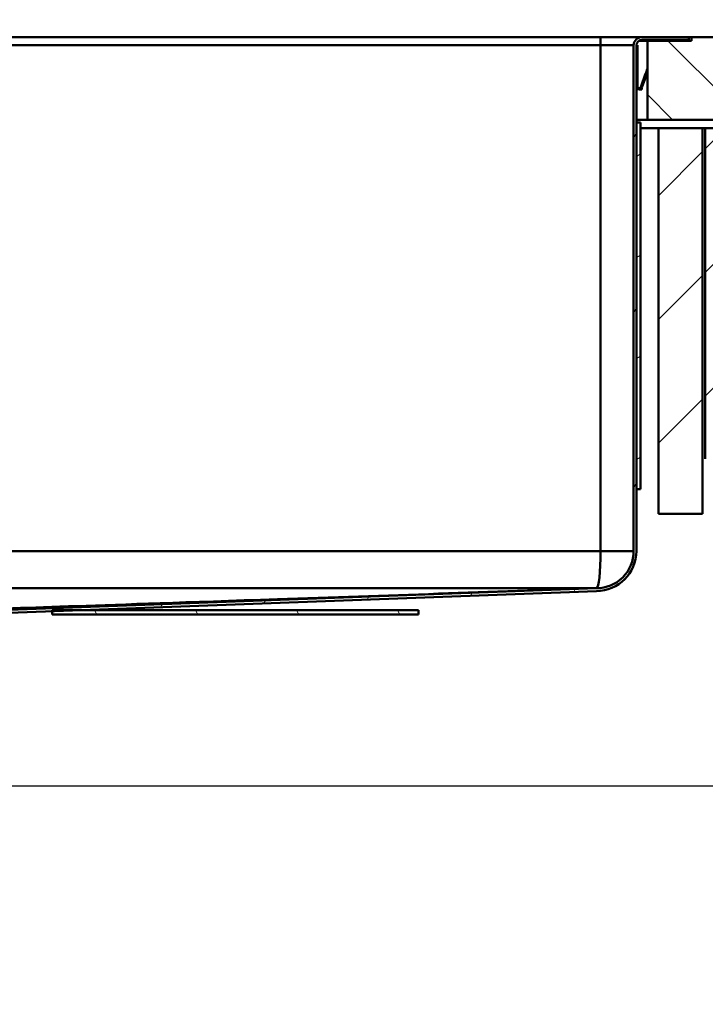
# Model space of a CAD drawing. Units: millimetres. Extents: x 0 to 2100, y 0 to 2970.
# Drawn here: x 713 to 962, y 1370 to 1727 of the extents above; entities that cross this region are included whole.
import ezdxf

# ---------------------------------------------------------------- set-up
doc = ezdxf.new("R2010")
doc.units = ezdxf.units.MM
doc.header["$LTSCALE"] = 10
for name, color, linetype, lineweight in [('Dimensions(ISO)', 7, 'Continuous', 25), ('Hatch', 7, 'Continuous', 9), ('Visible Edges(ISO)', 7, 'Continuous', 50), ('Visible Tangent Edges(ISO)', 7, 'Continuous', 50)]:
    doc.layers.add(name, color=color, linetype=linetype, lineweight=lineweight)
doc.styles.add('Text__5.0mm', font='arial.ttf', dxfattribs={"width": 0.9})
doc.dimstyles.new('KS-Marketing', dxfattribs={"dimscale": 10, "dimtxt": 5, "dimasz": 3.5, "dimexe": 3.175, "dimexo": 0, "dimgap": 0.8, "dimtad": 1, "dimdec": 1, "dimrnd": 1e-08, "dimtxsty": 'Text__5.0mm', "dimcen": 0.09, "dimdle": 10, "dimclrd": 7, "dimclre": 7, "dimclrt": 7, "dimadec": 0, "dimazin": 2, "dimtfac": 0.7, "dimtdec": 4, "dimtmove": 0, "dimatfit": 3, "dimfxl": 1, "dimtolj": 1, "dimlwd": 25, "dimlwe": 25, "dimarcsym": 0})
pattern_1 = [(45, (0, 0), (-22.45064, 22.45064), [])]

# ---------------------------------------------------------------- blocks, each defined once
blk = doc.blocks.new('*D6')
at = {"layer": 'Defpoints', "color": 0, "linetype": 'Continuous', "transparency": 16777216}
for p in [(669.06, 1448.8), (1104.56, 1448.8), (930.56, 820.54)]:
    blk.add_point(p, dxfattribs=at)
at = {"layer": 'Dimensions(ISO)', "color": 7, "linetype": 'Continuous', "lineweight": 25, "transparency": 16777216}
for p, q in [((669.06, 1448.8), (1136.31, 1448.8)), ((1104.56, 855.54), (1104.56, 1413.8)), ((930.56, 820.54), (1136.31, 820.54))]:
    blk.add_line(p, q, dxfattribs=at)
at = {"layer": 'Dimensions(ISO)', "color": 7, "linetype": 'Continuous', "transparency": 16777216}
for points in [[(1098.73, 1413.8), (1110.4, 1413.8), (1104.56, 1448.8)], [(1098.73, 855.54), (1110.4, 855.54), (1104.56, 820.54)]]:
    blk.add_solid(points, dxfattribs=at)
at = {"layer": 'Dimensions(ISO)', "color": 7, "linetype": 'Continuous', "lineweight": 25, "transparency": 16777216, "insert": (1071.04, 1034.17), "char_height": 50, "attachment_point": 4, "rotation": 90, "style": 'Text__5.0mm'}
blk.add_mtext('\\A1;\\fArial|b0|i0;ca. 628', dxfattribs=at)
blk = doc.blocks.new('*D7')
at = {"layer": 'Defpoints', "color": 0, "linetype": 'Continuous', "transparency": 16777216}
for p in [(1000.56, 1690.54), (1104.56, 1690.54), (669.06, 1448.8)]:
    blk.add_point(p, dxfattribs=at)
at = {"layer": 'Dimensions(ISO)', "color": 7, "linetype": 'Continuous', "lineweight": 25, "transparency": 16777216}
for p, q in [((1000.56, 1690.54), (1136.31, 1690.54)), ((1104.56, 1483.8), (1104.56, 1655.54)), ((669.06, 1448.8), (1136.31, 1448.8))]:
    blk.add_line(p, q, dxfattribs=at)
at = {"layer": 'Dimensions(ISO)', "color": 7, "linetype": 'Continuous', "transparency": 16777216}
for points in [[(1098.73, 1655.54), (1110.4, 1655.54), (1104.56, 1690.54)], [(1098.73, 1483.8), (1110.4, 1483.8), (1104.56, 1448.8)]]:
    blk.add_solid(points, dxfattribs=at)
at = {"layer": 'Dimensions(ISO)', "color": 7, "linetype": 'Continuous', "lineweight": 25, "transparency": 16777216, "insert": (1071.46, 1519.81), "char_height": 50, "attachment_point": 4, "rotation": 90, "style": 'Text__5.0mm'}
blk.add_mtext('\\A1;242', dxfattribs=at)
blk = doc.blocks.new('*D9')
at = {"layer": 'Defpoints', "color": 0, "linetype": 'Continuous', "transparency": 16777216}
for p in [(1000.56, 1720.54), (930.56, 820.54), (1223.45, 820.54)]:
    blk.add_point(p, dxfattribs=at)
at = {"layer": 'Dimensions(ISO)', "color": 7, "linetype": 'Continuous', "lineweight": 25, "transparency": 16777216}
for p, q in [((1000.56, 1720.54), (1255.2, 1720.54)), ((1223.45, 1685.54), (1223.45, 855.54)), ((930.56, 820.54), (1255.2, 820.54))]:
    blk.add_line(p, q, dxfattribs=at)
at = {"layer": 'Dimensions(ISO)', "color": 7, "linetype": 'Continuous', "transparency": 16777216}
for points in [[(1217.62, 1685.54), (1229.28, 1685.54), (1223.45, 1720.54)], [(1217.62, 855.54), (1229.28, 855.54), (1223.45, 820.54)]]:
    blk.add_solid(points, dxfattribs=at)
at = {"layer": 'Dimensions(ISO)', "color": 7, "linetype": 'Continuous', "lineweight": 25, "transparency": 16777216, "insert": (1189.92, 1220.9), "char_height": 50, "attachment_point": 4, "rotation": 90, "style": 'Text__5.0mm'}
blk.add_mtext('\\A1;900', dxfattribs=at)
blk = doc.blocks.new('*D10')
at = {"layer": 'Defpoints', "color": 0, "linetype": 'Continuous', "transparency": 16777216}
for p in [(1000.56, 2138.93), (400.56, 1720.54), (1000.56, 1720.54)]:
    blk.add_point(p, dxfattribs=at)
at = {"layer": 'Dimensions(ISO)', "color": 7, "linetype": 'Continuous', "lineweight": 25, "transparency": 16777216}
for p, q in [((400.56, 1720.54), (400.56, 2170.68)), ((1000.56, 1720.54), (1000.56, 2170.68)), ((435.56, 2138.93), (965.56, 2138.93))]:
    blk.add_line(p, q, dxfattribs=at)
at = {"layer": 'Dimensions(ISO)', "color": 7, "linetype": 'Continuous', "transparency": 16777216}
for points in [[(435.56, 2144.76), (435.56, 2133.1), (400.56, 2138.93)], [(965.56, 2144.76), (965.56, 2133.1), (1000.56, 2138.93)]]:
    blk.add_solid(points, dxfattribs=at)
at = {"layer": 'Dimensions(ISO)', "color": 7, "linetype": 'Continuous', "lineweight": 25, "transparency": 16777216, "insert": (650.81, 2172.46), "char_height": 50, "attachment_point": 4, "style": 'Text__5.0mm'}
blk.add_mtext('\\A1;600', dxfattribs=at)

msp = doc.modelspace()

# ---------------------------------------------------------------- hatches: boundary and pattern name
at = {"layer": 'Hatch'}
h = msp.add_hatch(dxfattribs=at)
h.set_pattern_fill('ANSI31', color=256, scale=254, angle=15, style=0)
h.set_pattern_definition([(60, (0, 0), (-27.4963, 15.875), [])])
edge = h.paths.add_edge_path()
edge.add_line((694.48, 1508.8), (700.24, 1508.8))
edge.add_line((700.24, 1508.8), (701.1, 1508.95))
edge.add_ellipse((700.84, 1510.43), major_axis=(1.48, 0.26), ratio=1, start_angle=270, end_angle=305)
edge.add_line((701.9, 1509.37), (703.2, 1510.67))
edge.add_ellipse((705.29, 1508.59), major_axis=(2.09, 2.09), ratio=1, start_angle=45.1, end_angle=90, ccw=False)
edge.add_line((705.28, 1511.54), (705.56, 1511.54))
edge.add_line((705.56, 1511.54), (922.06, 1519.54))
edge.add_ellipse((922.06, 1534.04), major_axis=(14.5, 0), ratio=1, start_angle=270, end_angle=360)
edge.add_line((936.56, 1534.04), (936.56, 1717.54))
edge.add_ellipse((938.56, 1717.54), major_axis=(0, 2), ratio=1, start_angle=0, end_angle=90, ccw=False)
edge.add_line((938.56, 1719.54), (955.56, 1719.54))
edge.add_line((955.56, 1719.54), (955.56, 1720.54))
edge.add_line((955.56, 1720.54), (938.56, 1720.54))
edge.add_ellipse((938.56, 1717.54), major_axis=(-3, 0), ratio=1, start_angle=270, end_angle=360)
edge.add_line((935.56, 1717.54), (935.56, 1534.04))
edge.add_ellipse((922.06, 1534.04), major_axis=(0, -13.5), ratio=1, start_angle=359.923, end_angle=450, ccw=False)
edge.add_line((922.05, 1520.54), (705.54, 1512.54))
edge.add_line((705.54, 1512.54), (705.28, 1512.54))
edge.add_ellipse((705.29, 1508.59), major_axis=(-3.95, -0.01), ratio=1, start_angle=270, end_angle=314.9)
edge.add_line((702.5, 1511.38), (701.58, 1510.47))
edge.add_line((701.58, 1510.47), (701.65, 1509.94))
edge.add_line((701.65, 1509.94), (699.4, 1509.67))
edge.add_line((699.4, 1509.67), (694.48, 1508.8))
h = msp.add_hatch(dxfattribs=at)
h.set_pattern_fill('ANSI31', color=256, scale=152.4, angle=90, style=0)
h.set_pattern_definition([(135, (0, 0), (-13.47038, -13.47038), [])])
h.paths.add_polyline_path([(1000.56, 1690.54), (1000.56, 1720.54), (956.56, 1720.54), (956.56, 1719.14), (940.56, 1719.14), (940.56, 1690.54)])
h = msp.add_hatch(dxfattribs=at)
h.set_pattern_fill('ANSI31', color=256, scale=254, angle=-15, style=0)
h.set_pattern_definition([(30, (0, 0), (-15.875, 27.4963), [])])
h.paths.add_polyline_path([(938.06, 1689.54), (936.56, 1689.54), (936.56, 1556.54), (938.06, 1556.54)])
h = msp.add_hatch(dxfattribs=at)
h.set_pattern_fill('ANSI31', color=256, scale=254, style=0)
h.set_pattern_definition(pattern_1)
h.paths.add_polyline_path([(960.56, 1687.54), (944.56, 1687.54), (944.56, 1547.54), (960.56, 1547.54)])
h = msp.add_hatch(dxfattribs=at)
h.set_pattern_fill('ANSI31', color=256, scale=254, style=0)
h.set_pattern_definition(pattern_1)
h.paths.add_polyline_path([(961.56, 1567.54), (980.56, 1567.54), (980.56, 1687.54), (961.56, 1687.54)])
h = msp.add_hatch(dxfattribs=at)
h.set_pattern_fill('ANSI31', color=256, scale=254, angle=75, style=0)
h.set_pattern_definition([(120, (0, 0), (-27.4963, -15.875), [])])
h.paths.add_polyline_path([(857.56, 1511.04), (857.56, 1512.54), (732.63, 1512.54), (724.56, 1512.54), (724.56, 1512.24), (724.56, 1511.04)])

# ---------------------------------------------------------------- linework, layer by layer
at = {"layer": 'Visible Edges(ISO)'}
for p, q in [((923.56, 1720.54), (537.56, 1720.54)), ((938.56, 1720.54), (923.56, 1720.54)), ((940.56, 1719.14), (937.36, 1719.14)), ((955.56, 1720.54), (938.56, 1720.54)), ((938.56, 1719.54), (955.56, 1719.54)), ((956.56, 1719.14), (940.56, 1719.14)), ((940.56, 1719.14), (940.56, 1690.54)), ((955.56, 1719.54), (955.56, 1720.54)), ((955.56, 1720.54), (956.56, 1720.54)), ((1000.56, 1720.54), (956.56, 1720.54)), ((956.56, 1720.54), (956.56, 1719.14)), ((935.56, 1717.54), (935.56, 1534.04)), ((936.56, 1534.04), (936.56, 1717.54)), ((936.96, 1717.54), (936.56, 1717.54)), ((936.96, 1717.54), (936.96, 1716.64)), ((936.96, 1716.54), (936.96, 1716.64)), ((936.96, 1716.54), (936.96, 1713.94)), ((936.96, 1713.94), (936.56, 1713.94)), ((936.96, 1713.74), (936.96, 1713.94)), ((936.96, 1713.74), (936.96, 1712.94)), ((936.96, 1712.77), (936.96, 1712.94)), ((936.96, 1712.59), (936.96, 1712.77)), ((936.96, 1712.59), (936.96, 1703.14)), ((940.06, 1707.65), (940.51, 1708.87)), ((940.44, 1707.51), (940.56, 1707.86)), ((940.56, 1709.03), (940.51, 1708.87)), ((940.51, 1708.87), (940.56, 1708.85)), ((938.13, 1702.33), (939.92, 1707.26)), ((938.5, 1702.2), (940.3, 1707.13)), ((939.99, 1707.46), (939.92, 1707.26)), ((940.06, 1707.65), (939.99, 1707.46)), ((939.99, 1707.46), (940.37, 1707.32)), ((940.37, 1707.32), (940.3, 1707.13)), ((940.44, 1707.51), (940.37, 1707.32)), ((936.96, 1703.14), (936.56, 1703.14)), ((936.56, 1702.54), (936.96, 1702.54)), ((936.96, 1702.54), (936.96, 1703.14)), ((937.56, 1701.54), (938.54, 1701.54)), ((938.36, 1701.94), (938.54, 1701.94)), ((938.56, 1701.94), (938.54, 1701.94)), ((938.56, 1701.54), (938.54, 1701.54)), ((938.56, 1701.54), (938.56, 1701.94)), ((940.56, 1690.54), (936.56, 1690.54)), ((940.56, 1690.54), (1000.56, 1690.54)), ((938.06, 1689.54), (936.56, 1689.54)), ((936.56, 1689.54), (936.56, 1556.54)), ((938.06, 1556.54), (938.06, 1689.54)), ((938.06, 1687.54), (944.56, 1687.54)), ((960.56, 1687.54), (944.56, 1687.54)), ((944.56, 1687.54), (944.56, 1547.54)), ((960.56, 1547.54), (960.56, 1687.54)), ((960.56, 1687.54), (961.56, 1687.54)), ((980.56, 1687.54), (961.56, 1687.54)), ((961.56, 1687.54), (961.56, 1567.54)), ((936.56, 1556.54), (938.06, 1556.54)), ((944.56, 1547.54), (960.56, 1547.54)), ((922.05, 1520.54), (705.54, 1512.54)), ((705.56, 1511.54), (922.06, 1519.54)), ((857.56, 1512.54), (724.56, 1512.54)), ((724.56, 1512.54), (724.56, 1511.04)), ((857.56, 1511.04), (857.56, 1512.54)), ((724.56, 1511.04), (857.56, 1511.04))]:
    msp.add_line(p, q, dxfattribs=at)
for centre, radius, start, end in [((938.56, 1717.54), 3, 90, 180), ((938.56, 1717.54), 2, 90, 180), ((922.06, 1534.04), 13.5, 269.923, 0), ((922.06, 1534.04), 14.5, 270, 0)]:
    msp.add_arc(centre, radius, start, end, dxfattribs=at)
for points, knots in [([(937.36, 1701.56), (937.24, 1701.58), (937.13, 1701.63), (936.93, 1701.76), (936.84, 1701.84), (936.7, 1702.02), (936.65, 1702.12), (936.58, 1702.33), (936.56, 1702.44), (936.56, 1702.54)], [0, 0, 0, 0, 0.000354766, 0.000354766, 0.000709533, 0.000709533, 0.001064299, 0.001064299, 0.001419066, 0.001419066, 0.001419066, 0.001419066]), ([(937.25, 1701.59), (937.04, 1701.66), (936.86, 1701.8), (936.62, 1702.15), (936.56, 1702.35), (936.56, 1702.54)], [0, 0, 0, 0, 0.000652227, 0.000652227, 0.001304454, 0.001304454, 0.001304454, 0.001304454]), ([(937.26, 1701.59), (937.05, 1701.65), (936.87, 1701.79), (936.62, 1702.14), (936.56, 1702.35), (936.56, 1702.54)], [0, 0, 0, 0, 0.000659936, 0.000659936, 0.001319871, 0.001319871, 0.001319871, 0.001319871]), ([(937.25, 1701.59), (937.04, 1701.66), (936.86, 1701.79), (936.62, 1702.14), (936.56, 1702.35), (936.56, 1702.54)], [0, 0, 0, 0, 0.00065504, 0.00065504, 0.00131008, 0.00131008, 0.00131008, 0.00131008]), ([(937.26, 1701.59), (937.05, 1701.65), (936.87, 1701.79), (936.62, 1702.14), (936.56, 1702.35), (936.56, 1702.54)], [0, 0, 0, 0, 0.000657599, 0.000657599, 0.001315197, 0.001315197, 0.001315197, 0.001315197]), ([(937.38, 1701.97), (937.24, 1702.01), (937.13, 1702.11), (936.99, 1702.32), (936.96, 1702.44), (936.96, 1702.54)], [0, 0, 0, 0, 0.0004186553, 0.0004186553, 0.0008373106, 0.0008373106, 0.0008373106, 0.0008373106]), ([(937.38, 1701.97), (937.24, 1702.01), (937.13, 1702.11), (936.99, 1702.32), (936.96, 1702.44), (936.96, 1702.54)], [0, 0, 0, 0, 0.0004186554, 0.0004186554, 0.0008373107, 0.0008373107, 0.0008373107, 0.0008373107]), ([(937.38, 1701.97), (937.25, 1702.01), (937.13, 1702.1), (936.99, 1702.32), (936.96, 1702.44), (936.96, 1702.54)], [0, 0, 0, 0, 0.0004232386, 0.0004232386, 0.0008464771, 0.0008464771, 0.0008464771, 0.0008464771]), ([(937.38, 1701.97), (937.24, 1702.01), (937.13, 1702.11), (936.99, 1702.32), (936.96, 1702.44), (936.96, 1702.54)], [0, 0, 0, 0, 0.0004202834, 0.0004202834, 0.0008405668, 0.0008405668, 0.0008405668, 0.0008405668]), ([(937.38, 1701.97), (937.24, 1702.01), (937.13, 1702.1), (936.99, 1702.32), (936.96, 1702.44), (936.96, 1702.54)], [0, 0, 0, 0, 0.0004217632, 0.0004217632, 0.0008435265, 0.0008435265, 0.0008435265, 0.0008435265]), ([(937.26, 1701.59), (937.51, 1701.51), (937.78, 1701.53), (938.23, 1701.76), (938.42, 1701.96), (938.5, 1702.2)], [0, 0, 0, 0, 0.4999999, 0.4999999, 0.9999998, 0.9999998, 0.9999998, 0.9999998]), ([(937.38, 1701.97), (937.42, 1701.96), (937.45, 1701.95), (937.48, 1701.94), (937.5, 1701.94), (937.52, 1701.94), (937.53, 1701.94), (937.55, 1701.94), (937.57, 1701.94), (937.58, 1701.94), (937.6, 1701.94), (937.62, 1701.94), (937.64, 1701.94), (937.65, 1701.95), (937.67, 1701.95), (937.69, 1701.95), (937.7, 1701.96), (937.72, 1701.96), (937.74, 1701.96), (937.75, 1701.97), (937.77, 1701.97), (937.78, 1701.98), (937.81, 1701.99), (937.84, 1702.01), (937.87, 1702.02), (937.89, 1702.03), (937.9, 1702.04), (937.91, 1702.05), (937.93, 1702.06), (937.94, 1702.07), (937.95, 1702.08), (937.97, 1702.09), (937.98, 1702.1), (937.99, 1702.12), (938, 1702.13), (938.01, 1702.14), (938.02, 1702.15), (938.03, 1702.17), (938.04, 1702.18), (938.05, 1702.19), (938.07, 1702.21), (938.08, 1702.24), (938.1, 1702.26), (938.11, 1702.28), (938.12, 1702.31), (938.13, 1702.33)], [0, 0, 0, 0, 0.0001021836, 0.0001021836, 0.0001021836, 0.0001529983, 0.0001529983, 0.0001529983, 0.000203813, 0.000203813, 0.000203813, 0.0002546277, 0.0002546277, 0.0002546277, 0.0003054424, 0.0003054424, 0.0003054424, 0.0003562571, 0.0003562571, 0.0003562571, 0.0004070718, 0.0004070718, 0.0004070718, 0.0005070177, 0.0005070177, 0.0005070177, 0.0005567313, 0.0005567313, 0.0005567313, 0.0006064449, 0.0006064449, 0.0006064449, 0.0006561585, 0.0006561585, 0.0006561585, 0.0007058721, 0.0007058721, 0.0007058721, 0.0007555857, 0.0007555857, 0.0007555857, 0.0008347942, 0.0008347942, 0.0008347942, 0.0009154282, 0.0009154282, 0.0009154282, 0.0009154282]), ([(922.04, 1520.54), (858.86, 1520.54), (798.05, 1520.54), (666.02, 1520.54), (604.11, 1520.54), (539.15, 1520.54)], [0.007312, 0.007312, 0.007312, 0.007312, 18.962439, 18.962439, 38.435392, 38.435392, 38.435392, 38.435392]), ([(922.03, 1520.54), (883.94, 1519.24), (845.9, 1517.93), (739.04, 1514.28), (719.1, 1513.59), (688.42, 1512.54), (688.34, 1512.54), (688.26, 1512.54)], [0.271516, 0.271516, 0.271516, 0.271516, 13.694583, 13.694583, 36.484261, 36.484261, 36.546158, 36.546158, 36.546158, 36.546158])]:
    msp.add_open_spline(points, degree=3, knots=knots, dxfattribs=at)
msp.add_open_spline([(922.04, 1520.54), (922.04, 1520.54), (922.04, 1520.54), (922.05, 1520.54)], degree=3, dxfattribs=at)
at = {"layer": 'Visible Tangent Edges(ISO)'}
for p, q in [((923.56, 1717.54), (923.56, 1720.54)), ((942.56, 1719.54), (942.56, 1719.14)), ((923.56, 1717.54), (537.56, 1717.54)), ((935.56, 1717.54), (923.56, 1717.54)), ((923.56, 1717.54), (923.56, 1534.04)), ((936.96, 1716.64), (936.56, 1716.64)), ((936.96, 1716.54), (936.56, 1716.54)), ((936.96, 1713.74), (936.56, 1713.74)), ((936.96, 1712.94), (936.56, 1712.94)), ((936.96, 1712.77), (936.56, 1712.77)), ((936.96, 1712.59), (936.56, 1712.59)), ((939.92, 1707.26), (940.3, 1707.13)), ((940.44, 1707.51), (940.06, 1707.65)), ((937.38, 1701.97), (937.26, 1701.59)), ((937.36, 1701.56), (937.36, 1701.56)), ((938.13, 1702.33), (938.25, 1702.29)), ((938.5, 1702.2), (938.25, 1702.29)), ((938.54, 1701.94), (938.54, 1701.54)), ((537.56, 1534.04), (923.56, 1534.04)), ((923.56, 1534.04), (935.56, 1534.04))]:
    msp.add_line(p, q, dxfattribs=at)
msp.add_ellipse((922.06, 1534.04), major_axis=(0, 13.5), ratio=0.111111, start_param=3.141593, end_param=4.712389, dxfattribs=at)

# ---------------------------------------------------------------- dimensions: what is measured, and where the dimension line sits
at = {"layer": 'Dimensions(ISO)', "color": 7, "linetype": 'Continuous', "lineweight": 25}
for base, p1, p2, angle, override, picture, middle in [((1000.56, 2138.93), (400.56, 1720.54), (1000.56, 1720.54), 180, {"dimgap": 0.8, "dimdec": 1, "dimtol": 0, "dimlim": 0, "dimtp": 0, "dimtm": 0, "dimtdec": 4, "dimtofl": 0, "dimatfit": 1}, '*D10', (700.56, 2138.93)), ((1223.45, 820.54), (1000.56, 1720.54), (930.56, 820.54), 90, {"dimgap": 0.8, "dimdec": 1, "dimtol": 0, "dimlim": 0, "dimtp": 0, "dimtm": 0, "dimtdec": 4, "dimtofl": 0, "dimatfit": 1}, '*D9', (1223.45, 1270.54)), ((1104.56, 1690.54), (669.06, 1448.8), (1000.56, 1690.54), 90, {"dimgap": 0.8, "dimdec": 0, "dimtol": 0, "dimlim": 0, "dimtp": 0, "dimtm": 0, "dimtdec": 4, "dimtofl": 0, "dimatfit": 1}, '*D7', (1104.56, 1569.67))]:
    dim = msp.add_linear_dim(base=base, p1=p1, p2=p2, angle=angle, dimstyle='KS-Marketing', override=override, dxfattribs=at)
    dim.commit()
    dim.dimension.update_dxf_attribs({"geometry": picture, "text_midpoint": middle, "dimtype": 160})
dim = msp.add_linear_dim(base=(1104.56, 1448.8), p1=(930.56, 820.54), p2=(669.06, 1448.8), angle=90, text='\\fArial|b0|i0;ca. <>', dimstyle='KS-Marketing', override={"dimgap": 0.8, "dimdec": 0, "dimtol": 0, "dimlim": 0, "dimtp": 0, "dimtm": 0, "dimtdec": 4, "dimtofl": 0, "dimatfit": 1}, dxfattribs=at)
dim.commit()
dim.dimension.update_dxf_attribs({"geometry": '*D6', "text_midpoint": (1104.56, 1134.67), "dimtype": 160})

doc.saveas('drawing.dxf')
